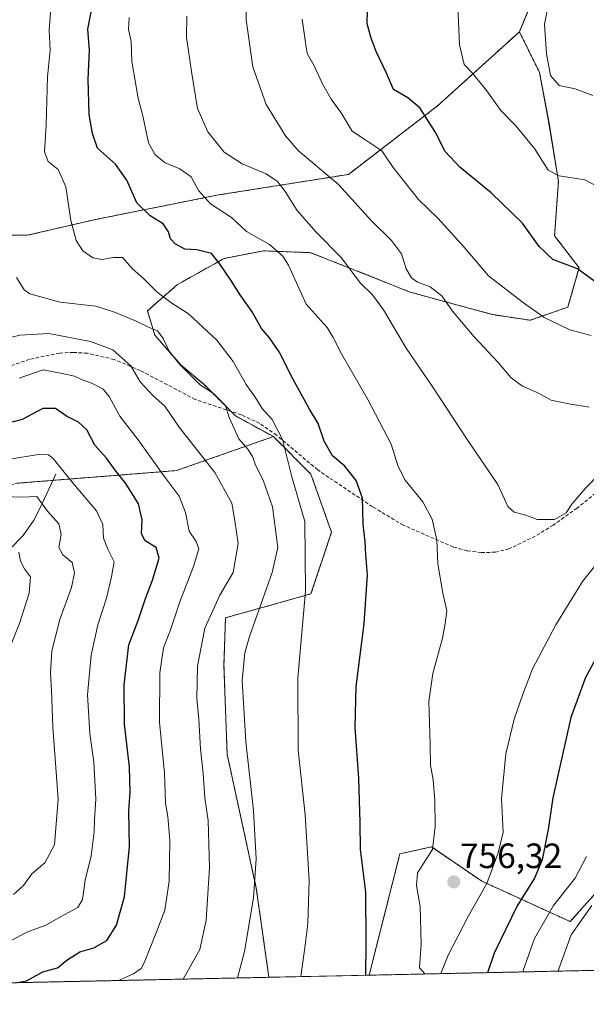
# Model space of a CAD drawing. Units: metres. Extents: x 644773 to 648234, y 4739206 to 4741592.
# Drawn here: x 645117 to 645278, y 4739206 to 4739487 of the extents above; entities that cross this region are included whole.
import ezdxf
from ezdxf.enums import TextEntityAlignment as Align

# ---------------------------------------------------------------- set-up
doc = ezdxf.new("R2010")
doc.units = ezdxf.units.M
doc.header["$MEASUREMENT"] = 0
doc.linetypes.add('TRAZOS', pattern=[0.75, 0.5, -0.25])
doc.linetypes.add('TRAZOSX2', pattern=[1.5, 1, -0.5])
for name, color, linetype, lineweight in [('Arbolado forestal', 92, 'TRAZOS', 0), ('Arbolado forestal CxS', 92, 'Continuous', 0), ('Carátula', 7, 'Continuous', 5), ('Comarca CxS', 133, 'Continuous', 0), ('Comunidad Autónoma CxS', 142, 'Continuous', 0), ('Corriente natural lineal', 142, 'Continuous', 13), ('Curva de nivel maestra', 36, 'Continuous', 30), ('Curva de nivel normal', 36, 'Continuous', 0), ('Entidad de ámbito territorial CxS', 92, 'Continuous', 0), ('Matorral', 135, 'Continuous', 0), ('Matorral CxS', 135, 'Continuous', 0), ('Municipio CxS', 142, 'Continuous', 0), ('Provincia CxS', 1, 'Continuous', 0), ('Punto de cota en terreno', 7, 'Continuous', 0), ('Rótulo de punto de cota en terreno', 19, 'Continuous', 0), ('Senda', 19, 'TRAZOSX2', 0)]:
    doc.layers.add(name, color=color, linetype=linetype, lineweight=lineweight)
doc.styles.add('Arial', font='txt', dxfattribs={"height": 0.2})

# ---------------------------------------------------------------- blocks, each defined once
blk = doc.blocks.new('*U154')
at = {"layer": 'Arbolado forestal CxS', "color": 92, "linetype": 'Continuous', "lineweight": 0}
blk.add_polyline3d([(645657.45, 4739224.02, 698.83), (645216.09, 4739214.63, 750.25), (645224.85, 4739249.18, 753.18), (645233.86, 4739251.19, 754.91), (645248.23, 4739241.39, 755.21), (645273.39, 4739229.88, 741.05), (645283.07, 4739240.78, 740.74)], dxfattribs=at)
blk = doc.blocks.new('*U172')
at = {"layer": 'Curva de nivel normal', "color": 36, "linetype": 'Continuous', "lineweight": 0}
blk.add_polyline3d([(645278.78, 4739376.46, 765), (645273, 4739377.39, 765), (645267.93, 4739378.45, 765), (645263.94, 4739380.66, 765), (645259.74, 4739382.4, 765), (645256.51, 4739384.76, 765), (645252.85, 4739389.15, 765), (645245.99, 4739396.46, 765), (645239.86, 4739403.78, 765), (645236.84, 4739408.19, 765), (645233.51, 4739410.69, 765), (645229.87, 4739412.07, 765), (645228.14, 4739413.27, 765), (645226.69, 4739415.83, 765), (645225.3, 4739420.16, 765), (645222.48, 4739423.95, 765), (645216.77, 4739429.56, 765), (645207.41, 4739439.86, 765), (645195.84, 4739449.53, 765), (645192.31, 4739453.76, 765), (645186.8, 4739462.69, 765), (645182.92, 4739473.36, 765), (645181.1, 4739486.78, 765), (645181.14, 4739500.45, 765)], dxfattribs=at)
blk = doc.blocks.new('*U181')
at = {"layer": 'Curva de nivel normal', "color": 36, "linetype": 'Continuous', "lineweight": 0}
blk.add_polyline3d([(645114.79, 4739237.6, 715), (645117.66, 4739240.14, 715), (645120.05, 4739243.53, 715), (645123.73, 4739246.66, 715), (645126.5, 4739251.78, 715), (645127.5, 4739264.74, 715), (645125.96, 4739285.3, 715), (645125.63, 4739295.74, 715), (645125.28, 4739300.78, 715), (645125.66, 4739306.99, 715), (645127.97, 4739315.94, 715), (645131.27, 4739325.1, 715), (645132.19, 4739329.22, 715), (645131.46, 4739332.22, 715), (645128.86, 4739334.38, 715), (645127.68, 4739336.5, 715), (645128.32, 4739340.15, 715), (645127.65, 4739343.19, 715), (645124.46, 4739346.85, 715), (645121.42, 4739351, 715), (645117.06, 4739350.83, 715), (645109.6, 4739351.06, 715)], dxfattribs=at)
blk = doc.blocks.new('*U182')
at = {"layer": 'Curva de nivel normal', "color": 36, "linetype": 'Continuous', "lineweight": 0}
blk.add_polyline3d([(645163.13, 4739213.5, 735), (645167.84, 4739221.98, 735), (645169.63, 4739230.32, 735), (645170.58, 4739245.25, 735), (645170.25, 4739258.65, 735), (645169.33, 4739265.12, 735), (645168.82, 4739272.12, 735), (645168.03, 4739279.13, 735), (645167.59, 4739287.49, 735), (645166.97, 4739293.46, 735), (645167.24, 4739302.65, 735), (645169.33, 4739313.45, 735), (645173.54, 4739322.85, 735), (645177.33, 4739329.34, 735), (645178.78, 4739337.58, 735), (645177.86, 4739344.06, 735), (645176.99, 4739349.13, 735), (645172.09, 4739357.88, 735), (645161.93, 4739370.72, 735), (645157.93, 4739376.72, 735), (645154.56, 4739379.68, 735), (645150.9, 4739383.69, 735), (645148.17, 4739388.25, 735), (645143.1, 4739392.8, 735), (645136.68, 4739395.2, 735), (645124.86, 4739397.47, 735), (645116.6, 4739396.93, 735), (645107.02, 4739394.62, 735)], dxfattribs=at)
blk = doc.blocks.new('*U183')
at = {"layer": 'Curva de nivel normal', "color": 36, "linetype": 'Continuous', "lineweight": 0}
for points in [[(645115.68, 4739413.39, 740), (645117.78, 4739409.87, 740), (645119.47, 4739408.71, 740), (645128.12, 4739406.38, 740), (645138.19, 4739405.26, 740), (645143.54, 4739403.5, 740), (645149.55, 4739401.07, 740), (645153.45, 4739399.11, 740), (645155.78, 4739398.15, 740), (645157.46, 4739396.02, 740), (645159.16, 4739392.42, 740), (645162.09, 4739388.69, 740), (645165.06, 4739385.77, 740), (645167.96, 4739382.79, 740), (645171.71, 4739380.34, 740), (645175.13, 4739376.96, 740), (645176.26, 4739373.47, 740), (645178.99, 4739367.46, 740), (645181.5, 4739364.49, 740), (645182.84, 4739362.42, 740), (645183.74, 4739359.97, 740), (645185.9, 4739355.69, 740), (645188.6, 4739348.06, 740), (645189.53, 4739340.88, 740), (645190.1, 4739336.46, 740), (645188.46, 4739329.3, 740), (645182.05, 4739311.14, 740), (645180.72, 4739306.46, 740), (645179.92, 4739298.54, 740), (645181.01, 4739281.14, 740), (645183.14, 4739261.59, 740), (645183.93, 4739247.73, 740), (645183.14, 4739236.64, 740), (645180.59, 4739221.39, 740), (645178.59, 4739213.83, 740)], [(645270.06, 4739215.78, 740), (645270.18, 4739216.45, 740), (645273.66, 4739226.08, 740), (645279.58, 4739234.45, 740)]]:
    blk.add_polyline3d(points, dxfattribs=at)
blk = doc.blocks.new('*U186')
at = {"layer": 'Curva de nivel normal', "color": 36, "linetype": 'Continuous', "lineweight": 0}
blk.add_polyline3d([(645116.41, 4739384.68, 730), (645123.23, 4739387.05, 730), (645128.67, 4739386.05, 730), (645132.18, 4739385.29, 730), (645134.15, 4739384.35, 730), (645137.49, 4739383.1, 730), (645140.32, 4739381.56, 730), (645142.03, 4739379.49, 730), (645145.1, 4739373.89, 730), (645150.31, 4739367.1, 730), (645157.68, 4739356.81, 730), (645162, 4739351.12, 730), (645163.81, 4739346.46, 730), (645164.87, 4739341.1, 730), (645166.86, 4739338.14, 730), (645167.56, 4739336.04, 730), (645166.1, 4739331.08, 730), (645162.15, 4739320.98, 730), (645159.47, 4739313.01, 730), (645157.48, 4739307.84, 730), (645156.46, 4739300.75, 730), (645156.36, 4739286.69, 730), (645157.76, 4739272.21, 730), (645158.06, 4739263.67, 730), (645158.72, 4739259.8, 730), (645159.35, 4739253.03, 730), (645159.08, 4739241.43, 730), (645157.85, 4739233.19, 730), (645155.68, 4739227.41, 730), (645152.11, 4739218.29, 730), (645151.13, 4739216.54, 730), (645149, 4739215.04, 730), (645144.72, 4739213.11, 730)], dxfattribs=at)
blk = doc.blocks.new('*U190')
at = {"layer": 'Curva de nivel normal', "color": 36, "linetype": 'Continuous', "lineweight": 0}
for points in [[(645232, 4739214.97, 755), (645230.46, 4739216.71, 755), (645230.88, 4739223.6, 755), (645230.6, 4739234.2, 755), (645229.57, 4739240.16, 755), (645229.9, 4739243.78, 755), (645234.12, 4739250.45, 755), (645234.95, 4739256.97, 755), (645234.78, 4739264.42, 755), (645234.35, 4739270.26, 755), (645233.58, 4739274.45, 755), (645233.47, 4739280.45, 755), (645233.14, 4739292.56, 755), (645234.21, 4739300.55, 755), (645237.03, 4739310.61, 755), (645237.77, 4739314.8, 755), (645238.19, 4739318.45, 755), (645237.05, 4739323.45, 755), (645235.66, 4739331.78, 755), (645235.35, 4739338.53, 755), (645234.06, 4739344.52, 755), (645231.36, 4739349.52, 755), (645226.37, 4739355.63, 755), (645224.34, 4739359.53, 755), (645222.36, 4739365.89, 755), (645215.76, 4739378.66, 755), (645208.2, 4739391.6, 755), (645205.8, 4739396.29, 755), (645204.16, 4739399.11, 755), (645198.17, 4739405.78, 755), (645193.15, 4739416.86, 755), (645191.51, 4739419.46, 755), (645187.68, 4739422.76, 755), (645181.15, 4739426.53, 755), (645176.86, 4739430.48, 755), (645170.89, 4739434.39, 755), (645167.47, 4739438.19, 755), (645165.44, 4739442.1, 755), (645162.17, 4739444.36, 755), (645158, 4739446.05, 755), (645155.1, 4739448.35, 755), (645153.27, 4739451.78, 755), (645151.61, 4739459.45, 755), (645150.28, 4739464.45, 755), (645149.56, 4739468.86, 755), (645148.46, 4739474.89, 755), (645148.28, 4739480.74, 755), (645147.54, 4739484.07, 755), (645147.73, 4739487.48, 755)], [(645281.44, 4739332.47, 755), (645276.87, 4739326.78, 755), (645269.25, 4739314.48, 755), (645262.62, 4739301.9, 755), (645259.83, 4739294.43, 755), (645257.4, 4739287.6, 755), (645255.02, 4739277.67, 755), (645253.79, 4739264.84, 755), (645254.3, 4739255.38, 755), (645252.81, 4739249.45, 755), (645249.67, 4739240.78, 755), (645244.44, 4739231.49, 755), (645238.63, 4739220.29, 755), (645236.53, 4739215.06, 755)]]:
    blk.add_polyline3d(points, dxfattribs=at)
blk = doc.blocks.new('*U191')
at = {"layer": 'Curva de nivel normal', "color": 36, "linetype": 'Continuous', "lineweight": 0}
blk.add_polyline3d([(645279.84, 4739465.2, 785), (645274.77, 4739467.15, 785), (645270.19, 4739468.1, 785), (645267.8, 4739470.96, 785), (645266.59, 4739477.14, 785), (645266.08, 4739485.56, 785), (645267.12, 4739490.81, 785)], dxfattribs=at)
blk = doc.blocks.new('*U195')
at = {"layer": 'Curva de nivel normal', "color": 36, "linetype": 'Continuous', "lineweight": 0}
blk.add_polyline3d([(645196.97, 4739486.97, 770), (645197.84, 4739480.96, 770), (645198.48, 4739477.17, 770), (645200.34, 4739473.86, 770), (645202.68, 4739468.71, 770), (645205.27, 4739464.23, 770), (645208.15, 4739460.27, 770), (645211.26, 4739455.04, 770), (645214.87, 4739452.66, 770), (645219.68, 4739449.46, 770), (645222.96, 4739444.75, 770), (645230.18, 4739435.64, 770), (645235.62, 4739430.32, 770), (645243.06, 4739422.16, 770), (645250.13, 4739413.83, 770), (645259.69, 4739406.48, 770), (645265.97, 4739402, 770), (645273.27, 4739398.46, 770), (645279.33, 4739396.89, 770)], dxfattribs=at)
blk = doc.blocks.new('*U199')
at = {"layer": 'Curva de nivel normal', "color": 36, "linetype": 'Continuous', "lineweight": 0}
blk.add_polyline3d([(645114.12, 4739224.54, 720), (645118.58, 4739226.91, 720), (645124.02, 4739228.86, 720), (645129.18, 4739231.81, 720), (645133.09, 4739233.87, 720), (645134.45, 4739236.16, 720), (645135.16, 4739241.69, 720), (645136.92, 4739248.64, 720), (645137.8, 4739255.45, 720), (645137.82, 4739258.94, 720), (645138.28, 4739264.73, 720), (645137.66, 4739275.27, 720), (645136.51, 4739283.45, 720), (645135.87, 4739294.45, 720), (645136.89, 4739305.78, 720), (645138.85, 4739314.44, 720), (645141.28, 4739322.08, 720), (645142.71, 4739328.11, 720), (645143.48, 4739332.4, 720), (645141.62, 4739335.98, 720), (645140.38, 4739339.17, 720), (645140.27, 4739342.98, 720), (645138.46, 4739346.95, 720), (645131.98, 4739354.51, 720), (645126.12, 4739361.83, 720), (645124.71, 4739362.85, 720), (645121.86, 4739362.94, 720), (645113.65, 4739361.66, 720)], dxfattribs=at)
blk = doc.blocks.new('*U203')
at = {"layer": 'Curva de nivel normal', "color": 36, "linetype": 'Continuous', "lineweight": 0}
blk.add_polyline3d([(645283.55, 4739438.11, 780), (645277.59, 4739441.2, 780), (645270.27, 4739442.34, 780), (645267.13, 4739443.92, 780), (645263.22, 4739450.16, 780), (645257.86, 4739456.64, 780), (645253.58, 4739460.98, 780), (645249.66, 4739466.56, 780), (645245.42, 4739471.71, 780), (645243.16, 4739474.07, 780), (645241.86, 4739479.65, 780), (645241.18, 4739495.04, 780)], dxfattribs=at)
blk = doc.blocks.new('*U204')
at = {"layer": 'Curva de nivel normal', "color": 36, "linetype": 'Continuous', "lineweight": 0}
blk.add_polyline3d([(645285.73, 4739361.52, 760), (645277.85, 4739353.45, 760), (645273.86, 4739348.78, 760), (645272.26, 4739346.38, 760), (645268.86, 4739344.47, 760), (645264, 4739344.45, 760), (645260.73, 4739345.64, 760), (645257.4, 4739346.5, 760), (645255.64, 4739348.19, 760), (645252.77, 4739354.38, 760), (645243.98, 4739367.27, 760), (645234.24, 4739382.18, 760), (645226.68, 4739393.22, 760), (645220.2, 4739404.2, 760), (645217.06, 4739408.44, 760), (645213.6, 4739411.78, 760), (645208.08, 4739419.05, 760), (645200.98, 4739426.26, 760), (645195.56, 4739432.45, 760), (645192.21, 4739437.84, 760), (645189.98, 4739440.71, 760), (645186.76, 4739442.88, 760), (645179.89, 4739445.78, 760), (645174.84, 4739449.13, 760), (645170.12, 4739454.87, 760), (645167.22, 4739461.54, 760), (645165.5, 4739472.08, 760), (645164.04, 4739481.77, 760), (645164.12, 4739487.81, 760)], dxfattribs=at)
blk = doc.blocks.new('*U205')
at = {"layer": 'Curva de nivel normal', "color": 36, "linetype": 'Continuous', "lineweight": 0}
for points in [[(645196.6, 4739214.21, 745), (645197.66, 4739221.8, 745), (645198.62, 4739229.36, 745), (645199.02, 4739241.63, 745), (645197.84, 4739260.3, 745), (645195.92, 4739278.75, 745), (645195.75, 4739299.22, 745), (645197.94, 4739324.06, 745), (645197.77, 4739343.92, 745), (645194.05, 4739356.62, 745), (645191.44, 4739367.25, 745), (645188.48, 4739372.93, 745), (645185.61, 4739376.07, 745), (645183.85, 4739378.98, 745), (645181.09, 4739382.88, 745), (645177.33, 4739389.45, 745), (645172.72, 4739395.51, 745), (645164.62, 4739403, 745), (645159.64, 4739406.23, 745), (645155.66, 4739409.32, 745), (645151.82, 4739413.1, 745), (645148.65, 4739415.89, 745), (645145.82, 4739419.11, 745), (645143.31, 4739419.07, 745), (645139.94, 4739418.52, 745), (645137.4, 4739418.98, 745), (645134.53, 4739421.02, 745), (645132.67, 4739423.9, 745), (645131.1, 4739429.64, 745), (645129.66, 4739439.2, 745), (645127.52, 4739444.14, 745), (645124.65, 4739446.45, 745), (645123.63, 4739449.22, 745), (645124.1, 4739456.86, 745), (645124.44, 4739470.55, 745), (645125.22, 4739478.12, 745), (645124.96, 4739483.84, 745), (645126.17, 4739500.17, 745)], [(645278.02, 4739248.47, 745), (645274.76, 4739242.28, 745), (645268.63, 4739234.51, 745), (645263.2, 4739225.07, 745), (645260.02, 4739215.93, 745), (645259.96, 4739215.56, 745)]]:
    blk.add_polyline3d(points, dxfattribs=at)
blk = doc.blocks.new('*U207')
at = {"layer": 'Curva de nivel normal', "color": 36, "linetype": 'Continuous', "lineweight": 0}
blk.add_polyline3d([(645114.01, 4739308.62, 710), (645116.62, 4739315.12, 710), (645119.23, 4739323.45, 710), (645119.63, 4739328.11, 710), (645117.88, 4739330.42, 710), (645116.74, 4739332.53, 710), (645116.34, 4739335.14, 710)], dxfattribs=at)
blk = doc.blocks.new('*U210')
at = {"layer": 'Curva de nivel maestra', "color": 36, "linetype": 'Continuous', "lineweight": 30}
blk.add_polyline3d([(645115.38, 4739212.49, 725), (645118.49, 4739213, 725), (645123.17, 4739215.54, 725), (645127.27, 4739216.68, 725), (645129.99, 4739218.95, 725), (645133.66, 4739221.28, 725), (645137.66, 4739222.43, 725), (645141.4, 4739224.47, 725), (645144.08, 4739228.85, 725), (645146.37, 4739236.98, 725), (645147.85, 4739251.25, 725), (645147.64, 4739261.45, 725), (645148.06, 4739266.78, 725), (645147.79, 4739273.85, 725), (645146.4, 4739286.12, 725), (645146.26, 4739297.39, 725), (645147.6, 4739308.72, 725), (645150.3, 4739315.65, 725), (645152.35, 4739321.93, 725), (645154.4, 4739327.12, 725), (645156.28, 4739333.45, 725), (645155.44, 4739336.45, 725), (645152.27, 4739338.33, 725), (645151.2, 4739340.32, 725), (645151.47, 4739344.33, 725), (645150.35, 4739348.93, 725), (645146.78, 4739354.69, 725), (645143.74, 4739358.46, 725), (645141.31, 4739361.96, 725), (645137.99, 4739365.59, 725), (645135.66, 4739370.02, 725), (645133.33, 4739372.2, 725), (645129.84, 4739373.88, 725), (645126.7, 4739376.05, 725), (645123.13, 4739376.04, 725), (645117.24, 4739372.92, 725), (645110.56, 4739371.18, 725)], dxfattribs=at)
blk = doc.blocks.new('*U215')
at = {"layer": 'Curva de nivel maestra', "color": 36, "linetype": 'Continuous', "lineweight": 30}
blk.add_polyline3d([(645281.47, 4739411.49, 775), (645275.44, 4739415.9, 775), (645268.43, 4739418.55, 775), (645264.56, 4739422.18, 775), (645259.77, 4739428.85, 775), (645250.88, 4739437.49, 775), (645241.96, 4739444.83, 775), (645237.8, 4739449.27, 775), (645234.86, 4739454.92, 775), (645230.53, 4739461.71, 775), (645227.16, 4739464.55, 775), (645223.05, 4739466.9, 775), (645221.07, 4739471.56, 775), (645218.1, 4739477.76, 775), (645216.68, 4739481.59, 775), (645215.52, 4739485.65, 775), (645215.71, 4739493.35, 775)], dxfattribs=at)
blk = doc.blocks.new('*U222')
at = {"layer": 'Curva de nivel maestra', "color": 36, "linetype": 'Continuous', "lineweight": 30}
for points in [[(645215.16, 4739214.61, 750), (645215.27, 4739223.86, 750), (645215.12, 4739238.24, 750), (645213.67, 4739250.46, 750), (645213.58, 4739258.09, 750), (645213.17, 4739270.8, 750), (645212.1, 4739285.16, 750), (645212.42, 4739296.85, 750), (645214.68, 4739314.75, 750), (645215.64, 4739328.68, 750), (645215.12, 4739334.36, 750), (645214.92, 4739338.07, 750), (645214.44, 4739343.16, 750), (645214.16, 4739350.52, 750), (645212.38, 4739355.51, 750), (645209.19, 4739359.65, 750), (645205.7, 4739362.56, 750), (645203.32, 4739366.73, 750), (645201.55, 4739371.75, 750), (645199.12, 4739375.91, 750), (645194.38, 4739384.51, 750), (645190.43, 4739392.22, 750), (645187.72, 4739396.18, 750), (645185.42, 4739398.87, 750), (645182.8, 4739403.59, 750), (645179.57, 4739408.13, 750), (645176.74, 4739412.62, 750), (645173.46, 4739417.35, 750), (645171.14, 4739420.26, 750), (645167.04, 4739421.26, 750), (645163.63, 4739421.48, 750), (645160.8, 4739423.02, 750), (645159.53, 4739424.4, 750), (645158.98, 4739426.44, 750), (645157.38, 4739428.64, 750), (645153.7, 4739430.93, 750), (645149.89, 4739434.7, 750), (645147.07, 4739441.1, 750), (645143.83, 4739445.63, 750), (645138.74, 4739450.27, 750), (645137.25, 4739454.45, 750), (645136.38, 4739459.81, 750), (645136.06, 4739469.89, 750), (645136.42, 4739478.14, 750), (645135.95, 4739484.12, 750), (645137.16, 4739490.5, 750)], [(645282.77, 4739308.66, 750), (645277.69, 4739299.42, 750), (645273.58, 4739288.05, 750), (645268.44, 4739265.12, 750), (645267.09, 4739256.12, 750), (645265.37, 4739247.45, 750), (645263.22, 4739242.22, 750), (645258.31, 4739234.38, 750), (645251.68, 4739220.88, 750), (645249.8, 4739215.34, 750)]]:
    blk.add_polyline3d(points, dxfattribs=at)
blk = doc.blocks.new('5PATER')
at = {"layer": 'Carátula', "linetype": 'Continuous', "lineweight": 5}
h = blk.add_hatch(color=250, dxfattribs=at)
edge = h.paths.add_edge_path()
edge.add_ellipse((0, 0.01), major_axis=(-1.33, -1.34), ratio=0.999422, start_angle=0, end_angle=360)

msp = doc.modelspace()

# ---------------------------------------------------------------- linework, layer by layer
at = {"layer": 'Arbolado forestal', "color": 92, "linetype": 'TRAZOS', "lineweight": 0}
for points in [[(645268.82, 4739507.26, 782.55), (645258.9, 4739483.38, 783.32)], [(645258.9, 4739483.38, 783.32), (645235.55, 4739462.25, 776.02), (645210.22, 4739442.76, 766.1), (645173.21, 4739436.91, 755.83), (645138.23, 4739429.94, 747.01), (645118.69, 4739425.4, 741.59), (645096.36, 4739425.57, 734.83), (645076.88, 4739413.88, 729.33), (645071.42, 4739409.68, 727.24)], [(645188.81, 4739368.07, 743.63), (645178.05, 4739373.93, 740.64), (645176.76, 4739375.23, 740.61), (645168.96, 4739383.02, 740.11), (645162.54, 4739388.37, 739.82), (645155.06, 4739396.92, 739.26), (645152.92, 4739403.87, 742.06), (645161.48, 4739411.36, 746.35), (645174.84, 4739418.84, 750.42), (645186.07, 4739420.98, 753.89), (645191.73, 4739420.75, 755.45), (645199.44, 4739420.45, 757.18), (645214.41, 4739414.57, 760.57), (645227.77, 4739409.22, 763.11), (645239.53, 4739406.01, 765.06), (645251.29, 4739402.8, 767.13), (645261.99, 4739401.2, 769.04), (645272.68, 4739404.94, 771.41), (645275.89, 4739416.17, 774.84), (645268.94, 4739425.26, 776.29), (645270.01, 4739440.76, 779.47), (645267.33, 4739457.34, 781.97), (645264.66, 4739471.77, 783.65), (645258.9, 4739483.38, 783.32)], [(645188.81, 4739368.07, 743.63), (645161.23, 4739358.38, 731.4), (645126.01, 4739355.59, 717.54), (645115.6, 4739354.76, 716.6), (645099.45, 4739348.67, 712.64), (645088.56, 4739336.57, 705.94), (645085.24, 4739321.23, 701.08), (645075.25, 4739309.93, 696.32), (645036.85, 4739312.53, 690.79), (645010.43, 4739304.08, 683.18), (644993.28, 4739322.79, 681.56), (644980.48, 4739325.81, 679.62)], [(645187.54, 4739214.02, 741.98), (645183.94, 4739239.44, 739.99), (645175.63, 4739277.57, 737.89), (645174.73, 4739302.98, 738.11), (645175.17, 4739316.43, 736.62), (645199.52, 4739323.25, 745.29), (645205.37, 4739340.79, 747.25), (645199.52, 4739357.35, 746.6), (645188.81, 4739368.07, 743.63)], [(645216.09, 4739214.63, 750.25), (645224.85, 4739249.18, 753.18), (645233.86, 4739251.19, 754.91), (645248.23, 4739241.39, 755.21), (645273.39, 4739229.88, 741.05), (645283.07, 4739240.78, 740.74)], [(645657.45, 4739224.02, 698.83), (645216.09, 4739214.63, 750.25)], [(645187.54, 4739214.02, 741.98), (644893.16, 4739207.76, 683.83)]]:
    msp.add_polyline3d(points, dxfattribs=at)
at = {"layer": 'Arbolado forestal CxS', "color": 92, "linetype": 'Continuous', "lineweight": 0}
for points in [[(645268.82, 4739507.26, 782.55), (645258.9, 4739483.38, 783.32), (645235.55, 4739462.25, 776.02), (645210.22, 4739442.76, 766.1), (645173.21, 4739436.91, 755.83), (645138.23, 4739429.94, 747.01), (645118.69, 4739425.4, 741.59), (645096.36, 4739425.57, 734.83)], [(645096.36, 4739425.57, 734.83), (645118.69, 4739425.4, 741.59), (645138.23, 4739429.94, 747.01), (645173.21, 4739436.91, 755.83), (645210.22, 4739442.76, 766.1), (645235.55, 4739462.25, 776.02), (645258.9, 4739483.38, 783.32), (645264.66, 4739471.77, 783.65), (645267.34, 4739457.33, 781.97), (645270.01, 4739440.76, 779.47), (645268.94, 4739425.26, 776.29), (645275.89, 4739416.17, 774.84), (645272.68, 4739404.94, 771.41), (645261.99, 4739401.2, 769.04), (645251.29, 4739402.8, 767.13), (645239.53, 4739406.01, 765.06), (645227.77, 4739409.22, 763.11), (645214.41, 4739414.56, 760.57), (645199.44, 4739420.45, 757.18), (645191.73, 4739420.75, 755.45), (645186.07, 4739420.98, 753.88), (645174.84, 4739418.84, 750.42), (645161.48, 4739411.36, 746.35), (645152.92, 4739403.87, 742.06), (645155.06, 4739396.92, 739.26), (645162.54, 4739388.37, 739.82), (645168.96, 4739383.02, 740.11), (645178.05, 4739373.93, 740.64), (645188.81, 4739368.07, 743.63), (645188.81, 4739368.07, 743.63), (645161.23, 4739358.38, 731.4), (645115.6, 4739354.76, 716.6)], [(645115.6, 4739354.76, 716.6), (645161.23, 4739358.38, 731.4), (645188.81, 4739368.07, 743.63), (645199.53, 4739357.35, 746.6), (645205.37, 4739340.79, 747.25), (645199.52, 4739323.25, 745.29), (645175.17, 4739316.43, 736.62), (645174.73, 4739302.97, 738.11), (645175.63, 4739277.57, 737.89), (645183.94, 4739239.44, 739.99), (645187.54, 4739214.02, 741.98), (645187.54, 4739214.02, 741.98), (644893.16, 4739207.76, 683.83)]]:
    msp.add_polyline3d(points, dxfattribs=at)
at = {"layer": 'Comarca CxS', "color": 133, "linetype": 'Continuous', "lineweight": 0}
msp.add_polyline3d([(648233.93, 4739278.83, 842.73), (644826.07, 4739206.33, 661.19), (644777.51, 4741519.67, 761.71), (645292.38, 4741530.63, 853.3), (648184.2, 4741592.16, 891.77), (648198.02, 4740949.11, 1148.52), (648233.93, 4739278.83, 842.73)], close=True, dxfattribs=at)
msp.add_polyline3d([(648233.93, 4739278.83, 842.73), (644826.07, 4739206.33, 661.19), (644777.51, 4741519.67, 761.71), (645292.38, 4741530.63, 853.3), (648184.2, 4741592.16, 891.77), (648198.02, 4740949.11, 1148.52), (648233.93, 4739278.83, 842.73)], close=True, dxfattribs=at)
at = {"layer": 'Comunidad Autónoma CxS', "color": 142, "linetype": 'Continuous', "lineweight": 0}
msp.add_polyline3d([(648233.93, 4739278.83, 842.73), (644826.07, 4739206.33, 661.19), (644777.51, 4741519.67, 761.71), (648184.2, 4741592.16, 891.77), (648233.93, 4739278.83, 842.73)], close=True, dxfattribs=at)
msp.add_polyline3d([(648233.93, 4739278.83, 842.73), (644826.07, 4739206.33, 661.19), (644777.51, 4741519.67, 761.71), (648184.2, 4741592.16, 891.77), (648233.93, 4739278.83, 842.73)], close=True, dxfattribs=at)
at = {"layer": 'Corriente natural lineal', "color": 142, "linetype": 'Continuous', "lineweight": 13}
msp.add_polyline3d([(645126.84, 4739357.37, 718.36), (645122.31, 4739347.57, 713.53), (645120.56, 4739344.24, 712.61), (645117.5, 4739339.91, 710.7), (645113.81, 4739336.07, 708.8)], dxfattribs=at)
at = {"layer": 'Entidad de ámbito territorial CxS', "color": 92, "linetype": 'Continuous', "lineweight": 0}
msp.add_polyline3d([(645694.35, 4739224.8, 693.3), (644826.07, 4739206.33, 661.19), (644811.03, 4739922.85, 706.9), (644809.42, 4739999.45, 711.34), (644807.97, 4740068.4, 711.39), (644784.4, 4741191.47, 917.49)], dxfattribs=at)
msp.add_polyline3d([(645694.35, 4739224.8, 693.3), (644826.07, 4739206.33, 661.19), (644811.03, 4739922.85, 706.9), (644809.42, 4739999.45, 711.34), (644807.97, 4740068.4, 711.39), (644784.4, 4741191.47, 917.49)], dxfattribs=at)
at = {"layer": 'Matorral', "color": 135, "linetype": 'Continuous', "lineweight": 0}
for points in [[(645268.82, 4739507.26, 782.55), (645258.9, 4739483.38, 783.32)], [(645188.81, 4739368.07, 743.63), (645178.05, 4739373.93, 740.64), (645176.76, 4739375.23, 740.61), (645168.96, 4739383.02, 740.11), (645162.54, 4739388.37, 739.82), (645155.06, 4739396.92, 739.26), (645152.92, 4739403.87, 742.06), (645161.48, 4739411.36, 746.35), (645174.84, 4739418.84, 750.42), (645186.07, 4739420.98, 753.89), (645191.73, 4739420.75, 755.45), (645199.44, 4739420.45, 757.18), (645214.41, 4739414.57, 760.57), (645227.77, 4739409.22, 763.11), (645239.53, 4739406.01, 765.06), (645251.29, 4739402.8, 767.13), (645261.99, 4739401.2, 769.04), (645272.68, 4739404.94, 771.41), (645275.89, 4739416.17, 774.84), (645268.94, 4739425.26, 776.29), (645270.01, 4739440.76, 779.47), (645267.33, 4739457.34, 781.97), (645264.66, 4739471.77, 783.65), (645258.9, 4739483.38, 783.32)], [(645187.54, 4739214.02, 741.98), (645183.94, 4739239.44, 739.99), (645175.63, 4739277.57, 737.89), (645174.73, 4739302.98, 738.11), (645175.17, 4739316.43, 736.62), (645199.52, 4739323.25, 745.29), (645205.37, 4739340.79, 747.25), (645199.52, 4739357.35, 746.6), (645188.81, 4739368.07, 743.63)], [(645216.09, 4739214.63, 750.25), (645224.85, 4739249.18, 753.18), (645233.86, 4739251.19, 754.91), (645248.23, 4739241.39, 755.21), (645273.39, 4739229.88, 741.05), (645283.07, 4739240.78, 740.74)], [(645216.09, 4739214.63, 750.25), (645187.54, 4739214.02, 741.98)]]:
    msp.add_polyline3d(points, dxfattribs=at)
at = {"layer": 'Matorral CxS', "color": 135, "linetype": 'Continuous', "lineweight": 0}
msp.add_polyline3d([(645283.07, 4739240.78, 740.74), (645273.39, 4739229.88, 741.05), (645248.23, 4739241.39, 755.21), (645233.86, 4739251.19, 754.91), (645224.85, 4739249.18, 753.18), (645216.09, 4739214.63, 750.25), (645187.54, 4739214.02, 741.98), (645183.94, 4739239.44, 739.99), (645175.63, 4739277.57, 737.89), (645174.73, 4739302.97, 738.11), (645175.17, 4739316.43, 736.62), (645199.52, 4739323.25, 745.29), (645205.37, 4739340.79, 747.25), (645199.53, 4739357.35, 746.6), (645188.81, 4739368.07, 743.63), (645178.05, 4739373.93, 740.64), (645168.96, 4739383.02, 740.11), (645162.54, 4739388.37, 739.82), (645155.06, 4739396.92, 739.26), (645152.92, 4739403.87, 742.06), (645161.48, 4739411.36, 746.35), (645174.84, 4739418.84, 750.42), (645186.07, 4739420.98, 753.88), (645191.73, 4739420.75, 755.45), (645199.44, 4739420.45, 757.18), (645214.41, 4739414.56, 760.57), (645227.77, 4739409.22, 763.11), (645239.53, 4739406.01, 765.06), (645251.29, 4739402.8, 767.13), (645261.99, 4739401.2, 769.04), (645272.68, 4739404.94, 771.41), (645275.89, 4739416.17, 774.84), (645268.94, 4739425.26, 776.29), (645270.01, 4739440.76, 779.47), (645267.34, 4739457.33, 781.97), (645264.66, 4739471.77, 783.65), (645258.9, 4739483.38, 783.32), (645268.82, 4739507.26, 782.55)], dxfattribs=at)
at = {"layer": 'Municipio CxS', "color": 142, "linetype": 'Continuous', "lineweight": 0}
msp.add_polyline3d([(648233.93, 4739278.83, 842.73), (644826.07, 4739206.33, 661.19), (644777.51, 4741519.67, 761.71), (648184.2, 4741592.16, 891.77), (648233.93, 4739278.83, 842.73)], close=True, dxfattribs=at)
msp.add_polyline3d([(648233.93, 4739278.83, 842.73), (644826.07, 4739206.33, 661.19), (644777.51, 4741519.67, 761.71), (648184.2, 4741592.16, 891.77), (648233.93, 4739278.83, 842.73)], close=True, dxfattribs=at)
at = {"layer": 'Provincia CxS', "color": 1, "linetype": 'Continuous', "lineweight": 0}
msp.add_polyline3d([(648233.93, 4739278.83, 842.73), (644826.07, 4739206.33, 661.19), (644777.51, 4741519.67, 761.71), (648184.2, 4741592.16, 891.77), (648233.93, 4739278.83, 842.73)], close=True, dxfattribs=at)
msp.add_polyline3d([(648233.93, 4739278.83, 842.73), (644826.07, 4739206.33, 661.19), (644777.51, 4741519.67, 761.71), (648184.2, 4741592.16, 891.77), (648233.93, 4739278.83, 842.73)], close=True, dxfattribs=at)
at = {"layer": 'Senda', "color": 19, "linetype": 'TRAZOSX2', "lineweight": 0}
msp.add_polyline3d([(645287.56, 4739357.68, 758.32), (645275.33, 4739347.66, 759.23), (645268.53, 4739342.86, 759.53), (645263.41, 4739339.7, 759.28), (645255.9, 4739336.06, 758.41), (645252.06, 4739335.13, 757.75), (645248.05, 4739335.01, 757.14), (645244, 4739335.55, 756.45), (645240.08, 4739336.62, 755.75), (645225.83, 4739342.83, 752.68), (645217.05, 4739348.07, 750.51), (645201.44, 4739358.58, 746.95), (645189.72, 4739368.45, 744.03), (645184.94, 4739371.81, 742.57), (645179.71, 4739374.24, 741.21), (645166.57, 4739378.62, 738.01), (645150.88, 4739386.91, 735.66), (645143.49, 4739390.03, 734.27), (645135.82, 4739391.79, 733.15), (645131.86, 4739392.06, 732.25), (645127.92, 4739391.83, 731.77), (645119.33, 4739390.1, 731.56), (645106.15, 4739385.37, 731.2)], dxfattribs=at)

# ---------------------------------------------------------------- block references
at = {"layer": 'Arbolado forestal CxS', "color": 92, "linetype": 'Continuous', "lineweight": 0}
msp.add_blockref('*U154', (0, 0), dxfattribs=at)
at = {"layer": 'Curva de nivel maestra', "color": 36, "linetype": 'Continuous', "lineweight": 30}
for name in ['*U215', '*U222', '*U210']:
    msp.add_blockref(name, (0, 0), dxfattribs=at)
at = {"layer": 'Curva de nivel normal', "color": 36, "linetype": 'Continuous', "lineweight": 0}
for name in ['*U203', '*U191', '*U172', '*U195', '*U204', '*U190', '*U205', '*U183', '*U182', '*U186', '*U199', '*U181', '*U207']:
    msp.add_blockref(name, (0, 0), dxfattribs=at)
at = {"layer": 'Punto de cota en terreno', "linetype": 'Continuous', "lineweight": 0}
msp.add_blockref('5PATER', (645240.2, 4739241.19, 756.32), dxfattribs=at)

# ---------------------------------------------------------------- texts
at = {"layer": 'Rótulo de punto de cota en terreno', "color": 19, "linetype": 'Continuous', "lineweight": 0, "style": 'Arial'}
msp.add_text('756,32', height=7, dxfattribs=at).set_placement((645241.96, 4739242.95), align=Align.BOTTOM_LEFT)

doc.saveas('drawing.dxf')
